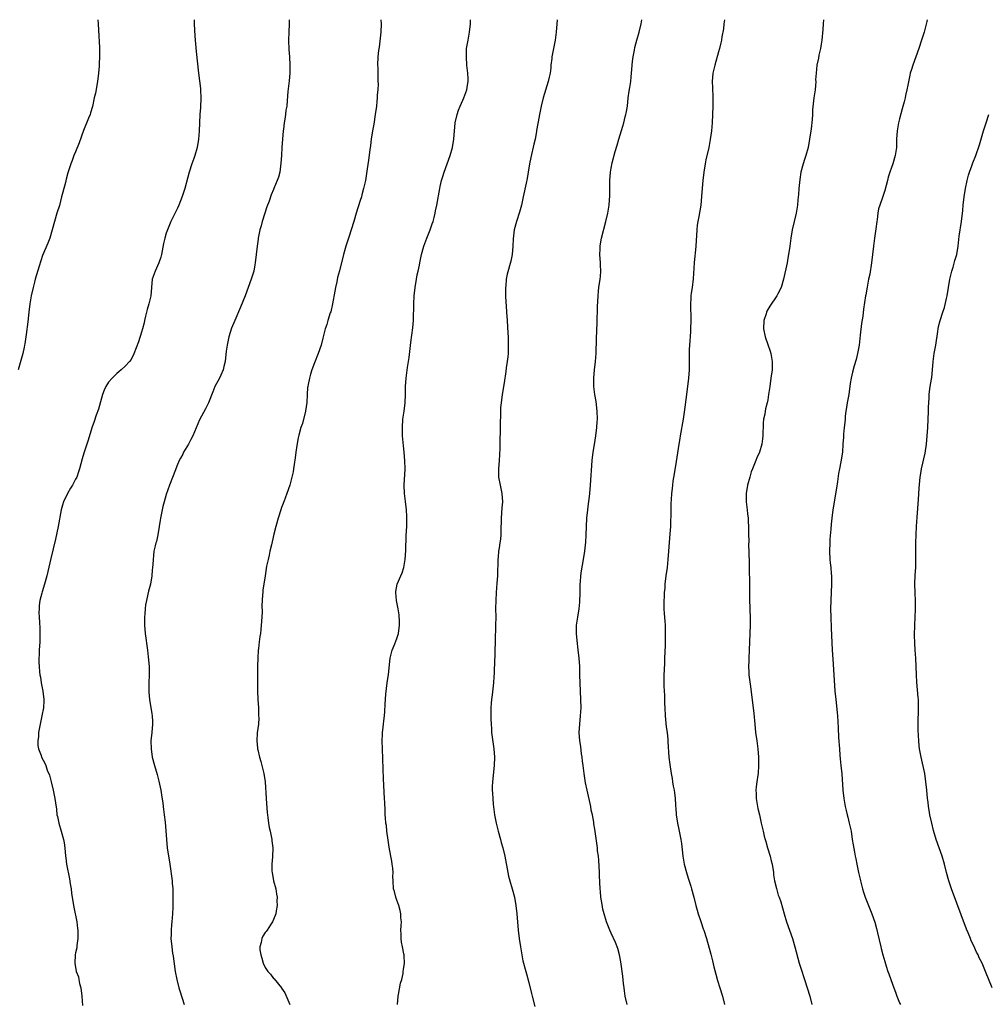
# Model space of a CAD drawing. Units: inches. Extents: x 2640000 to 2643000, y 1506000 to 1509000.
# Drawn here: x 2642373 to 2642608, y 1508761 to 1509000 of the extents above; entities that cross this region are included whole.
import ezdxf

# ---------------------------------------------------------------- set-up
doc = ezdxf.new("R2010")
doc.units = ezdxf.units.IN
doc.header["$MEASUREMENT"] = 0
doc.layers.add('LD26401506_10ft', color=83, linetype='Continuous')

msp = doc.modelspace()

# ---------------------------------------------------------------- linework, layer by layer
at = {"layer": 'LD26401506_10ft'}
for points, elevation in [([(2642392.36, 1509000), (2642392.47, 1508999), (2642392.58, 1508997.42), (2642392.76, 1508993.24), (2642392.8, 1508992.8), (2642392.81, 1508991), (2642392.71, 1508989.29), (2642392.7, 1508988.7), (2642392.56, 1508987), (2642392.33, 1508985), (2642391.8, 1508982.2), (2642391.53, 1508981), (2642391.08, 1508978.92), (2642390.63, 1508977.37), (2642390.5, 1508977), (2642390.13, 1508976.13), (2642388.9, 1508973.1), (2642387.86, 1508970.14), (2642387, 1508967.93), (2642386.58, 1508967), (2642386.16, 1508965.84), (2642385.83, 1508965), (2642385.14, 1508962.86), (2642384.69, 1508961.31), (2642384.52, 1508960.52), (2642383.87, 1508958.13), (2642383.61, 1508957), (2642383.06, 1508954.94), (2642382.46, 1508953), (2642381.89, 1508951), (2642381.35, 1508949), (2642380.71, 1508947), (2642380.24, 1508945.76), (2642379, 1508942.78), (2642378.55, 1508941.45), (2642378.14, 1508940.14), (2642377.21, 1508937), (2642377, 1508936.26), (2642376.68, 1508935), (2642376.24, 1508933), (2642375.9, 1508931), (2642375.63, 1508929), (2642375.37, 1508926.63), (2642375, 1508923.58), (2642374.93, 1508923), (2642374.65, 1508921.35), (2642374.61, 1508921), (2642374.52, 1508920.52), (2642374.18, 1508919), (2642373.05, 1508915)], 10130), ([(2642415.76, 1509000), (2642415.78, 1508999.78), (2642415.79, 1508999), (2642415.97, 1508995.97), (2642416.26, 1508992.26), (2642416.84, 1508987), (2642417.3, 1508983.3), (2642417.32, 1508983), (2642417.4, 1508981), (2642417.29, 1508978.71), (2642417.15, 1508977), (2642417.03, 1508974.97), (2642416.96, 1508972.96), (2642416.82, 1508971), (2642416.49, 1508969), (2642415.9, 1508967), (2642415.68, 1508966.32), (2642415.19, 1508965), (2642414.56, 1508963), (2642414.24, 1508961.76), (2642413.49, 1508959), (2642412.88, 1508957.12), (2642412.04, 1508955), (2642411.73, 1508954.27), (2642411, 1508952.81), (2642410.13, 1508951), (2642409.27, 1508949), (2642409, 1508948.22), (2642408.64, 1508947), (2642408.35, 1508945.65), (2642407.84, 1508943), (2642407.66, 1508942.34), (2642407.2, 1508941), (2642406.3, 1508939), (2642405.62, 1508937), (2642405.39, 1508935), (2642405.24, 1508933), (2642404.8, 1508931), (2642404.38, 1508929.62), (2642404, 1508928), (2642403.74, 1508927), (2642403.62, 1508926.38), (2642403.25, 1508925), (2642403, 1508924.13), (2642402.23, 1508921.77), (2642401.13, 1508918.87), (2642400.46, 1508917.54), (2642400.06, 1508917), (2642399, 1508915.89), (2642398.09, 1508915), (2642397.5, 1508914.5), (2642397, 1508914.14), (2642396.41, 1508913.59), (2642395.84, 1508913), (2642395, 1508911.98), (2642394.36, 1508911), (2642393.94, 1508910.06), (2642393.54, 1508909), (2642392.53, 1508905.47), (2642392.02, 1508904.02), (2642391.52, 1508902.48), (2642390.97, 1508900.97), (2642390.07, 1508897.93), (2642389, 1508894.81), (2642388.57, 1508893.42), (2642387.95, 1508891), (2642387.73, 1508890.27), (2642387.26, 1508889), (2642387, 1508888.47), (2642386.21, 1508887), (2642385.75, 1508886.25), (2642385.03, 1508885), (2642384.07, 1508883), (2642383.81, 1508882.19), (2642383.47, 1508881), (2642382.73, 1508877), (2642382.09, 1508873.91), (2642381, 1508869.24), (2642379.99, 1508865), (2642379.47, 1508863), (2642378.86, 1508861.14), (2642378.79, 1508860.79), (2642378.32, 1508859), (2642378.19, 1508857.81), (2642378.12, 1508857), (2642378.11, 1508856.11), (2642378.17, 1508855), (2642378.27, 1508853.73), (2642378.28, 1508852.28), (2642378.33, 1508851), (2642378.29, 1508849), (2642378.18, 1508847), (2642378.14, 1508845.86), (2642378.08, 1508845), (2642378.06, 1508844.06), (2642378.12, 1508843), (2642378.27, 1508841.73), (2642378.33, 1508841), (2642378.44, 1508840.44), (2642378.68, 1508839), (2642379.06, 1508837), (2642379.27, 1508835), (2642379.28, 1508834.72), (2642379.2, 1508833), (2642378.83, 1508831), (2642378.22, 1508828.22), (2642378.02, 1508827), (2642378, 1508826), (2642377.83, 1508825), (2642377.82, 1508823.82), (2642377.97, 1508823), (2642378.61, 1508821.39), (2642378.74, 1508821), (2642379.56, 1508819.56), (2642379.76, 1508819), (2642380.13, 1508817.87), (2642380.64, 1508816.64), (2642381.03, 1508815), (2642381.53, 1508813), (2642381.98, 1508811), (2642382.11, 1508809.89), (2642382.34, 1508808.34), (2642382.47, 1508807), (2642382.58, 1508806.58), (2642382.9, 1508805), (2642383.5, 1508803), (2642384.06, 1508801), (2642384.19, 1508800.19), (2642384.4, 1508799), (2642384.54, 1508797), (2642384.6, 1508796.6), (2642384.76, 1508795), (2642385.49, 1508791.49), (2642385.72, 1508790.28), (2642385.9, 1508789), (2642385.99, 1508787.99), (2642386.49, 1508785), (2642386.6, 1508784.6), (2642387.28, 1508781), (2642387.45, 1508779.45), (2642387.52, 1508779), (2642387.56, 1508778.44), (2642387.55, 1508777), (2642387.32, 1508775.32), (2642387.31, 1508775), (2642387.27, 1508774.73), (2642387, 1508773.53), (2642386.91, 1508773), (2642386.78, 1508771), (2642387.17, 1508769), (2642387.67, 1508767.67), (2642387.78, 1508767), (2642387.97, 1508766.03), (2642388.23, 1508765), (2642388.52, 1508763), (2642388.69, 1508760.69)], 10140), ([(2642438.86, 1509000), (2642438.83, 1508999), (2642438.73, 1508997), (2642438.69, 1508995), (2642438.78, 1508992.78), (2642438.92, 1508991), (2642439, 1508989), (2642438.97, 1508987), (2642438.83, 1508985.17), (2642438.53, 1508982.53), (2642438.36, 1508980.36), (2642438.23, 1508979), (2642438, 1508978), (2642437.94, 1508977), (2642437.82, 1508975.82), (2642437.61, 1508975), (2642437.45, 1508973.45), (2642437.36, 1508973), (2642437.19, 1508971), (2642437.06, 1508969), (2642436.96, 1508967), (2642436.85, 1508965.15), (2642436.53, 1508963), (2642436.22, 1508961.78), (2642435.94, 1508961), (2642435.1, 1508959), (2642435, 1508958.8), (2642434.5, 1508957.5), (2642433.97, 1508955.97), (2642433.44, 1508954.56), (2642432.94, 1508953.06), (2642432.3, 1508951), (2642432.03, 1508949.97), (2642431.73, 1508949), (2642431.31, 1508947), (2642431.28, 1508946.72), (2642431.04, 1508945), (2642430.85, 1508943), (2642430.61, 1508941), (2642430.5, 1508940.5), (2642430.22, 1508939), (2642429.62, 1508937), (2642428.92, 1508935), (2642428.15, 1508933), (2642427, 1508930.22), (2642425.61, 1508927), (2642424.84, 1508925.16), (2642424.18, 1508923), (2642423.77, 1508921), (2642423.58, 1508919.58), (2642423.27, 1508917), (2642423, 1508915.79), (2642422.8, 1508915), (2642422.27, 1508913.73), (2642421.9, 1508913), (2642420.83, 1508911), (2642420.29, 1508909.71), (2642419.26, 1508907), (2642418.49, 1508905.51), (2642417.09, 1508902.91), (2642415.44, 1508899), (2642415, 1508898.11), (2642414.37, 1508897), (2642413.21, 1508895), (2642413, 1508894.57), (2642412.44, 1508893.56), (2642412.17, 1508893), (2642411.6, 1508891.6), (2642411.24, 1508890.76), (2642409.77, 1508887), (2642409, 1508884.73), (2642408.49, 1508883), (2642408.18, 1508881.82), (2642407.99, 1508881), (2642407.57, 1508879), (2642407.51, 1508878.49), (2642407.25, 1508877), (2642406.97, 1508875), (2642406.64, 1508873.36), (2642406.5, 1508873), (2642406.32, 1508872.32), (2642406.02, 1508871), (2642405.91, 1508869.91), (2642405.8, 1508869), (2642405.76, 1508867.76), (2642405.68, 1508867), (2642405.58, 1508866.42), (2642405.48, 1508865), (2642405.14, 1508863), (2642404.71, 1508861.29), (2642404.55, 1508860.55), (2642404.17, 1508859), (2642403.99, 1508858.01), (2642403.85, 1508857), (2642403.77, 1508855.77), (2642403.7, 1508855), (2642403.7, 1508853), (2642403.86, 1508851), (2642404.41, 1508847), (2642404.61, 1508845.39), (2642404.82, 1508843), (2642404.85, 1508841), (2642404.79, 1508839), (2642404.77, 1508836.77), (2642404.92, 1508835), (2642405.52, 1508831.52), (2642405.58, 1508831), (2642405.66, 1508829.66), (2642405.67, 1508829), (2642405.5, 1508827), (2642405.29, 1508825), (2642405.31, 1508823), (2642405.6, 1508821), (2642406.11, 1508819), (2642406.78, 1508816.78), (2642407.21, 1508815.21), (2642407.68, 1508813), (2642407.84, 1508811.84), (2642408.16, 1508809.84), (2642408.3, 1508808.3), (2642408.52, 1508807), (2642408.74, 1508805.26), (2642409.03, 1508801), (2642409.26, 1508799), (2642409.86, 1508795), (2642410.42, 1508791), (2642410.46, 1508790.45), (2642410.59, 1508789), (2642410.6, 1508788.6), (2642410.61, 1508787), (2642410.56, 1508785.44), (2642410.58, 1508784.58), (2642410.51, 1508783), (2642410.36, 1508781), (2642410.28, 1508780.28), (2642410.17, 1508779), (2642410.16, 1508777.84), (2642410.13, 1508777), (2642410.33, 1508775), (2642410.55, 1508773.45), (2642410.68, 1508772.68), (2642411.16, 1508769), (2642411.53, 1508767), (2642412.06, 1508765), (2642412.27, 1508764.27), (2642413.33, 1508761)], 10150), ([(2642461.12, 1509000), (2642461.19, 1508999), (2642461.09, 1508997), (2642460.66, 1508993.34), (2642460.54, 1508992.54), (2642460.38, 1508991), (2642460.29, 1508989), (2642460.32, 1508988.32), (2642460.34, 1508985.66), (2642460.39, 1508985), (2642460.4, 1508984.4), (2642460.33, 1508983), (2642460.23, 1508981.77), (2642460.19, 1508981), (2642460.11, 1508980.11), (2642460, 1508979), (2642459.74, 1508977), (2642459.36, 1508974.64), (2642459.06, 1508973), (2642458.73, 1508971), (2642458.54, 1508969.46), (2642458.39, 1508968.39), (2642458.1, 1508965.9), (2642457.79, 1508963.79), (2642457.33, 1508961), (2642456.91, 1508959), (2642456.48, 1508957.52), (2642456.36, 1508957), (2642456.08, 1508956.08), (2642455.11, 1508953), (2642454.49, 1508951), (2642453.91, 1508949), (2642453.42, 1508947.42), (2642452.62, 1508945), (2642452.03, 1508943), (2642451.06, 1508939.06), (2642450.6, 1508937.4), (2642450.39, 1508936.39), (2642450.05, 1508935), (2642449.88, 1508934.12), (2642449.34, 1508931), (2642448.92, 1508929.08), (2642448.82, 1508928.82), (2642448.23, 1508927), (2642447.96, 1508926.04), (2642447.55, 1508925), (2642447, 1508922.67), (2642446.58, 1508921), (2642445.9, 1508919), (2642445, 1508916.75), (2642444.36, 1508915), (2642444.01, 1508913.99), (2642443.75, 1508913), (2642443.46, 1508911.46), (2642443.35, 1508911), (2642443.31, 1508910.69), (2642443.18, 1508909), (2642443.1, 1508907.1), (2642442.82, 1508905), (2642442.05, 1508901.95), (2642441.69, 1508901), (2642441.14, 1508899.14), (2642441, 1508898.51), (2642440.67, 1508896.67), (2642440.46, 1508895), (2642440.32, 1508893.68), (2642440.01, 1508892.01), (2642439.89, 1508891), (2642439.77, 1508890.23), (2642439.5, 1508889), (2642438.96, 1508887), (2642438.3, 1508885), (2642437.85, 1508883.85), (2642437.41, 1508882.59), (2642437, 1508881.58), (2642436.81, 1508881), (2642436.19, 1508879), (2642435.63, 1508877), (2642435.14, 1508875.14), (2642434.72, 1508873.28), (2642434.53, 1508872.53), (2642434.17, 1508871), (2642433.97, 1508870.03), (2642433.7, 1508869), (2642433.34, 1508867.34), (2642432.98, 1508865), (2642432.46, 1508861.54), (2642432.41, 1508861), (2642432.4, 1508860.4), (2642432.29, 1508859), (2642432.23, 1508857.77), (2642432.25, 1508856.25), (2642432.1, 1508853.9), (2642432.06, 1508853), (2642431.96, 1508851.96), (2642431.84, 1508851), (2642431.71, 1508850.3), (2642431.55, 1508849), (2642431.39, 1508847.39), (2642431.34, 1508847), (2642431.24, 1508845), (2642431.17, 1508843.17), (2642431.18, 1508842.82), (2642431.15, 1508841), (2642431.14, 1508838.86), (2642431.16, 1508837), (2642431.23, 1508835), (2642431.35, 1508833), (2642431.4, 1508831.4), (2642431.43, 1508831), (2642431.44, 1508830.56), (2642431.36, 1508829), (2642431.1, 1508826.9), (2642430.98, 1508825), (2642431.17, 1508823.17), (2642431.16, 1508823), (2642431.2, 1508822.8), (2642431.61, 1508821), (2642431.94, 1508819.94), (2642432.2, 1508819), (2642432.72, 1508817), (2642433.02, 1508815.02), (2642433.25, 1508811), (2642433.5, 1508807.5), (2642433.56, 1508807), (2642433.68, 1508806.32), (2642433.81, 1508805), (2642433.96, 1508803.96), (2642434.21, 1508803), (2642434.56, 1508801.44), (2642434.63, 1508801), (2642434.65, 1508800.65), (2642434.84, 1508799), (2642434.78, 1508796.78), (2642434.64, 1508795), (2642434.65, 1508793.35), (2642434.67, 1508793), (2642435, 1508791), (2642435.56, 1508789), (2642435.78, 1508787.78), (2642435.89, 1508787), (2642435.88, 1508786.12), (2642435.91, 1508785), (2642435.71, 1508783.71), (2642435.58, 1508783), (2642435.46, 1508782.54), (2642434.82, 1508781), (2642434.34, 1508780.34), (2642433.46, 1508779), (2642433.29, 1508778.71), (2642433, 1508778.45), (2642432.46, 1508777.54), (2642432.2, 1508777), (2642432.02, 1508776.02), (2642431.74, 1508775), (2642431.74, 1508774.26), (2642431.92, 1508773), (2642432.2, 1508772.2), (2642432.5, 1508771), (2642433, 1508769.97), (2642433.67, 1508769), (2642434.29, 1508768.29), (2642435, 1508767.31), (2642435.19, 1508767.19), (2642436.94, 1508765), (2642437, 1508764.9), (2642437.78, 1508763.78), (2642439.01, 1508761)], 10160), ([(2642465.15, 1508761), (2642465.28, 1508763), (2642465.37, 1508763.37), (2642465.88, 1508766.12), (2642466.14, 1508767), (2642466.47, 1508768.47), (2642466.54, 1508769), (2642466.55, 1508769.45), (2642466.79, 1508771), (2642466.77, 1508772.77), (2642466.75, 1508773), (2642466.7, 1508773.3), (2642466.37, 1508775), (2642466.12, 1508776.12), (2642466.01, 1508777), (2642465.99, 1508778.01), (2642465.95, 1508779), (2642466.02, 1508780.02), (2642466.06, 1508781), (2642465.97, 1508782.03), (2642465.95, 1508783), (2642465.81, 1508783.81), (2642465.45, 1508785), (2642465, 1508786.25), (2642464.71, 1508787), (2642464.38, 1508788.38), (2642464.19, 1508789), (2642464.06, 1508791), (2642464.02, 1508792.02), (2642464.04, 1508793), (2642463.98, 1508794.02), (2642463.87, 1508795), (2642463.72, 1508795.72), (2642463.54, 1508797), (2642463.14, 1508799.14), (2642462.84, 1508800.84), (2642462.56, 1508803), (2642462.42, 1508804.42), (2642462.33, 1508805), (2642462.25, 1508806.25), (2642462.16, 1508807), (2642462.12, 1508808.12), (2642462.03, 1508809.97), (2642462, 1508811), (2642461.74, 1508815.74), (2642461.46, 1508823), (2642461.43, 1508825), (2642461.46, 1508826.54), (2642461.49, 1508827), (2642461.58, 1508827.58), (2642461.7, 1508829), (2642461.85, 1508829.85), (2642461.96, 1508831), (2642462.08, 1508832.08), (2642462.14, 1508833.86), (2642462.32, 1508836.32), (2642462.64, 1508839), (2642462.91, 1508841.09), (2642463.33, 1508845), (2642463.64, 1508846.36), (2642463.82, 1508847), (2642464.48, 1508848.48), (2642465, 1508849.76), (2642465.37, 1508851), (2642465.63, 1508853), (2642465.6, 1508854.4), (2642465.57, 1508855), (2642465.52, 1508855.52), (2642465.3, 1508857), (2642464.91, 1508859), (2642464.73, 1508861), (2642464.76, 1508861.24), (2642465.05, 1508863), (2642465.91, 1508865), (2642466.27, 1508865.73), (2642466.63, 1508867), (2642466.99, 1508869.01), (2642467.14, 1508871.14), (2642467.23, 1508874.77), (2642467.36, 1508877), (2642467.43, 1508879), (2642467.4, 1508879.4), (2642467.32, 1508881), (2642467.05, 1508883.05), (2642466.83, 1508885), (2642466.78, 1508887), (2642466.99, 1508891), (2642466.94, 1508892.94), (2642466.76, 1508895), (2642466.58, 1508896.58), (2642466.36, 1508899), (2642466.32, 1508901), (2642466.46, 1508903), (2642466.73, 1508905), (2642466.96, 1508907), (2642467.04, 1508909), (2642467.06, 1508911), (2642467.21, 1508913), (2642467.59, 1508915.59), (2642467.82, 1508917), (2642467.97, 1508918.03), (2642468.22, 1508920.22), (2642468.36, 1508921.64), (2642468.83, 1508925.17), (2642468.98, 1508927), (2642469.06, 1508931.06), (2642469.16, 1508933), (2642469.4, 1508935), (2642469.76, 1508937), (2642469.93, 1508938.07), (2642470.14, 1508939), (2642470.43, 1508940.43), (2642470.53, 1508941), (2642470.97, 1508943), (2642471.52, 1508945), (2642472.24, 1508947), (2642473.05, 1508949), (2642473.57, 1508950.43), (2642473.75, 1508951), (2642473.99, 1508951.99), (2642474.26, 1508953), (2642474.39, 1508953.61), (2642474.66, 1508955), (2642475.38, 1508959), (2642475.51, 1508959.51), (2642475.83, 1508961), (2642476.09, 1508961.91), (2642476.44, 1508963), (2642477.91, 1508967), (2642478.49, 1508969), (2642478.84, 1508971), (2642479.12, 1508975), (2642479.57, 1508977), (2642479.96, 1508978.04), (2642480.36, 1508979), (2642481, 1508980.48), (2642481.25, 1508981), (2642481.98, 1508983), (2642482.12, 1508984.12), (2642482.26, 1508985), (2642482.25, 1508985.75), (2642482.18, 1508987), (2642481.99, 1508989), (2642481.84, 1508991), (2642481.91, 1508993), (2642482.25, 1508995), (2642482.63, 1508997), (2642482.82, 1508999), (2642482.82, 1509000)], 10170), ([(2642503.87, 1509000), (2642503.62, 1508997), (2642503.38, 1508995), (2642502.57, 1508991), (2642502.55, 1508990.55), (2642502.36, 1508989), (2642502.31, 1508988.31), (2642502.15, 1508987), (2642501.93, 1508986.07), (2642501.72, 1508985), (2642500.5, 1508981), (2642499.99, 1508979), (2642499.56, 1508977), (2642499.24, 1508975.24), (2642499.18, 1508974.82), (2642498.9, 1508973.1), (2642498.84, 1508972.84), (2642498.51, 1508971), (2642498.25, 1508969.75), (2642497.45, 1508966.54), (2642497.16, 1508965), (2642496.86, 1508963), (2642496.58, 1508961.42), (2642496.33, 1508960.33), (2642495.64, 1508957), (2642495.21, 1508955), (2642494.73, 1508953.27), (2642493.97, 1508951), (2642493.43, 1508949), (2642493.2, 1508946.8), (2642493.14, 1508945), (2642492.93, 1508943), (2642492.6, 1508941.4), (2642491.76, 1508938.24), (2642491.54, 1508937), (2642491.44, 1508935.44), (2642491.37, 1508935), (2642491.35, 1508934.65), (2642491.36, 1508933), (2642491.41, 1508931.41), (2642491.47, 1508930.53), (2642491.56, 1508929), (2642491.71, 1508927), (2642491.91, 1508923.91), (2642491.95, 1508923), (2642492.01, 1508921), (2642491.96, 1508919.96), (2642491.95, 1508919), (2642491.87, 1508918.13), (2642491.73, 1508917), (2642491.51, 1508915.51), (2642491.39, 1508914.61), (2642491, 1508911.84), (2642490.55, 1508909), (2642490.27, 1508907), (2642490.15, 1508905.85), (2642490.13, 1508905), (2642490.15, 1508904.15), (2642490.04, 1508901.96), (2642490.05, 1508900.05), (2642489.98, 1508898.02), (2642489.95, 1508895.95), (2642489.81, 1508893), (2642489.66, 1508891), (2642489.67, 1508889.67), (2642489.68, 1508889), (2642490.02, 1508887), (2642490.43, 1508885), (2642490.58, 1508883), (2642490.48, 1508881.52), (2642490.26, 1508879), (2642490.26, 1508877.74), (2642490.23, 1508877), (2642490.17, 1508876.17), (2642490.19, 1508875), (2642490.1, 1508873.9), (2642489.95, 1508873), (2642489.78, 1508871.78), (2642489.64, 1508871), (2642489.58, 1508869.58), (2642489.5, 1508869), (2642489.49, 1508867.49), (2642489.43, 1508866.57), (2642489.39, 1508865), (2642489.27, 1508863.27), (2642489.08, 1508861), (2642488.97, 1508859), (2642488.95, 1508857.05), (2642488.97, 1508855), (2642488.95, 1508853), (2642488.83, 1508849.17), (2642488.81, 1508848.81), (2642488.79, 1508847), (2642488.74, 1508845.26), (2642488.69, 1508844.69), (2642488.58, 1508841.42), (2642488.51, 1508840.51), (2642488.42, 1508839), (2642488.1, 1508836.1), (2642487.95, 1508835), (2642487.88, 1508834.12), (2642487.82, 1508833), (2642487.79, 1508831.79), (2642487.79, 1508831), (2642487.82, 1508830.18), (2642487.83, 1508829), (2642487.91, 1508827.91), (2642487.98, 1508827), (2642488.54, 1508823), (2642488.65, 1508821), (2642488.58, 1508819), (2642488.17, 1508815), (2642488.12, 1508813.88), (2642488.14, 1508813), (2642488.22, 1508812.22), (2642488.26, 1508811), (2642488.38, 1508809.62), (2642488.69, 1508807), (2642489.06, 1508805), (2642489.58, 1508803), (2642490.14, 1508801), (2642490.3, 1508800.3), (2642490.68, 1508799), (2642491.15, 1508797), (2642491.91, 1508793), (2642492.1, 1508792.1), (2642492.39, 1508791), (2642492.97, 1508789), (2642493.49, 1508787), (2642493.86, 1508785), (2642494.1, 1508783), (2642494.41, 1508779), (2642494.64, 1508777), (2642494.96, 1508774.96), (2642495.28, 1508773), (2642495.56, 1508771.56), (2642496.24, 1508769), (2642496.43, 1508768.43), (2642497, 1508766.28), (2642497.65, 1508763.65), (2642497.8, 1508763), (2642498.44, 1508760.44)], 10180), ([(2642520.83, 1508761), (2642520.41, 1508763), (2642520.25, 1508764.25), (2642520.12, 1508765), (2642519.97, 1508766.03), (2642519.8, 1508767.8), (2642519.31, 1508771.31), (2642518.99, 1508773), (2642518.58, 1508774.58), (2642518.05, 1508776.05), (2642517, 1508778.24), (2642516.66, 1508779), (2642515.88, 1508781), (2642515.27, 1508783), (2642515, 1508784.11), (2642514.77, 1508785.23), (2642514.5, 1508787), (2642514.39, 1508788.39), (2642514.32, 1508789), (2642514.19, 1508792.19), (2642514.17, 1508793), (2642514.01, 1508796.01), (2642513.89, 1508797), (2642513.71, 1508798.29), (2642513.65, 1508799), (2642513, 1508803.49), (2642512.8, 1508804.8), (2642512.75, 1508805.25), (2642512.44, 1508807), (2642512.16, 1508808.16), (2642512.03, 1508809), (2642511.13, 1508813), (2642510.77, 1508814.77), (2642510.43, 1508817), (2642510.18, 1508819), (2642510.03, 1508820.03), (2642509.94, 1508821), (2642509.81, 1508821.81), (2642509.59, 1508823.59), (2642509.38, 1508825), (2642509.26, 1508827), (2642509.38, 1508829), (2642509.58, 1508831), (2642509.67, 1508833), (2642509.64, 1508835), (2642509.58, 1508837), (2642509.42, 1508841), (2642509.37, 1508843), (2642509.26, 1508845), (2642509.01, 1508847.01), (2642508.7, 1508849.3), (2642508.56, 1508851), (2642508.61, 1508852.61), (2642508.61, 1508853), (2642508.91, 1508855), (2642509.24, 1508857), (2642509.4, 1508858.6), (2642509.46, 1508861), (2642509.48, 1508863), (2642509.54, 1508863.54), (2642509.62, 1508865), (2642509.78, 1508866.22), (2642510.29, 1508869), (2642510.58, 1508871), (2642510.82, 1508873.18), (2642510.93, 1508875), (2642511.01, 1508877), (2642511.11, 1508879), (2642511.31, 1508881), (2642511.49, 1508882.51), (2642511.64, 1508883.64), (2642511.79, 1508885), (2642511.96, 1508887), (2642512.4, 1508893), (2642512.62, 1508895), (2642512.92, 1508896.92), (2642513.28, 1508899), (2642513.54, 1508901), (2642513.62, 1508902.38), (2642513.64, 1508903), (2642513.58, 1508905), (2642513.33, 1508907.33), (2642513.05, 1508909), (2642512.81, 1508911), (2642512.76, 1508913), (2642512.94, 1508915), (2642513.2, 1508917), (2642513.35, 1508919), (2642513.41, 1508922.59), (2642513.58, 1508926.42), (2642513.67, 1508930.33), (2642513.8, 1508933), (2642513.89, 1508934.11), (2642514, 1508935), (2642514.29, 1508937), (2642514.37, 1508937.63), (2642514.47, 1508939), (2642514.39, 1508940.39), (2642514.39, 1508941), (2642514.26, 1508943), (2642514.32, 1508944.32), (2642514.34, 1508945), (2642514.42, 1508945.58), (2642514.68, 1508947), (2642515.72, 1508951), (2642516.17, 1508953), (2642516.5, 1508955), (2642516.67, 1508957.33), (2642516.7, 1508961), (2642516.83, 1508963), (2642517, 1508963.97), (2642517.26, 1508965.26), (2642517.98, 1508967.98), (2642518.42, 1508969.58), (2642518.85, 1508971), (2642519.83, 1508974.17), (2642520.06, 1508975), (2642520.4, 1508976.4), (2642520.57, 1508977), (2642520.65, 1508977.35), (2642520.93, 1508979), (2642521.15, 1508981), (2642521.36, 1508982.64), (2642521.51, 1508983.51), (2642521.73, 1508985), (2642521.84, 1508986.16), (2642521.95, 1508987), (2642522.17, 1508989.83), (2642522.31, 1508991), (2642522.63, 1508992.63), (2642522.73, 1508993.27), (2642523, 1508994.18), (2642523.2, 1508995), (2642523.78, 1508997), (2642524.29, 1508999), (2642524.46, 1509000)], 10190), ([(2642544.48, 1509000), (2642544.36, 1508999), (2642544.25, 1508997.75), (2642543.87, 1508995.87), (2642543.77, 1508995), (2642543.63, 1508994.37), (2642543.26, 1508993), (2642543, 1508992.2), (2642542.11, 1508989), (2642541.68, 1508987), (2642541.49, 1508985), (2642541.55, 1508983.55), (2642541.55, 1508983), (2642541.64, 1508981.64), (2642541.69, 1508979), (2642541.62, 1508977), (2642541.51, 1508975), (2642541.33, 1508973), (2642541.05, 1508970.95), (2642540.67, 1508969), (2642540, 1508966), (2642539.82, 1508965), (2642539.49, 1508963), (2642539.25, 1508961), (2642539.08, 1508959.08), (2642538.93, 1508957.07), (2642538.71, 1508955), (2642538.26, 1508952.26), (2642538.02, 1508951), (2642537.89, 1508950.11), (2642537.79, 1508949), (2642537.51, 1508945), (2642537.35, 1508943.35), (2642537.32, 1508942.68), (2642537.16, 1508941), (2642536.9, 1508937.1), (2642536.61, 1508935), (2642536.38, 1508933.62), (2642536.3, 1508933), (2642536.3, 1508932.3), (2642536.21, 1508931), (2642536.25, 1508929.75), (2642536.32, 1508928.32), (2642536.35, 1508927), (2642536.28, 1508925), (2642536.23, 1508924.23), (2642536, 1508921), (2642535.95, 1508919.95), (2642535.93, 1508919), (2642535.94, 1508918.06), (2642535.92, 1508915), (2642535.77, 1508913), (2642535.25, 1508909), (2642534.74, 1508904.74), (2642534.46, 1508903), (2642533.71, 1508899), (2642533.62, 1508898.38), (2642533.39, 1508897), (2642532.73, 1508892.73), (2642532.25, 1508889.75), (2642531.99, 1508887.99), (2642531.87, 1508887), (2642531.81, 1508886.19), (2642531.65, 1508885), (2642531.52, 1508883.52), (2642531.47, 1508882.53), (2642531.44, 1508881), (2642531.45, 1508879.45), (2642531.4, 1508878.6), (2642531.35, 1508877), (2642531.24, 1508875.24), (2642530.93, 1508871), (2642530.77, 1508869), (2642530.55, 1508867), (2642530.28, 1508865), (2642530.05, 1508863), (2642529.98, 1508862.02), (2642529.89, 1508861), (2642529.82, 1508859.82), (2642529.8, 1508859), (2642529.8, 1508857), (2642529.88, 1508855.88), (2642529.98, 1508854.02), (2642530.06, 1508853), (2642530.12, 1508851), (2642530.07, 1508848.07), (2642529.97, 1508845), (2642529.9, 1508843.9), (2642529.84, 1508842.16), (2642529.76, 1508841), (2642529.75, 1508839.75), (2642529.8, 1508838.2), (2642529.94, 1508835.94), (2642529.95, 1508834.05), (2642529.98, 1508833), (2642530.07, 1508831), (2642530.15, 1508830.15), (2642530.36, 1508828.36), (2642530.56, 1508827), (2642530.73, 1508825.27), (2642530.75, 1508824.75), (2642531.01, 1508821), (2642531.22, 1508819.22), (2642531.56, 1508817), (2642531.79, 1508815.79), (2642531.9, 1508815), (2642532.07, 1508813.93), (2642532.26, 1508813), (2642532.36, 1508812.36), (2642532.51, 1508811), (2642532.57, 1508809.43), (2642532.62, 1508809), (2642532.67, 1508808.67), (2642532.74, 1508807), (2642533.06, 1508805), (2642533.44, 1508803.44), (2642533.92, 1508801), (2642534.04, 1508800.04), (2642534.39, 1508797), (2642534.74, 1508795), (2642535.25, 1508793), (2642535.65, 1508791.65), (2642536.29, 1508789.71), (2642536.51, 1508789), (2642537.06, 1508787), (2642537.54, 1508785), (2642537.85, 1508783.85), (2642538.1, 1508783), (2642538.67, 1508781.33), (2642538.83, 1508780.83), (2642539.34, 1508779.34), (2642539.47, 1508779), (2642540.09, 1508777), (2642541.17, 1508773.17), (2642541.59, 1508771.59), (2642541.91, 1508770.09), (2642542.36, 1508768.36), (2642542.81, 1508766.81), (2642543.4, 1508765), (2642544, 1508763), (2642544.51, 1508761)], 10200), ([(2642568.54, 1509000), (2642568.48, 1508999), (2642568.36, 1508997.64), (2642568.08, 1508995), (2642567.95, 1508994.05), (2642567.77, 1508993), (2642567.41, 1508991.41), (2642567.3, 1508990.7), (2642566.93, 1508989), (2642566.72, 1508987), (2642566.62, 1508985.38), (2642566.63, 1508985), (2642566.47, 1508983), (2642566.19, 1508981), (2642565.87, 1508978.13), (2642565.85, 1508977), (2642565.79, 1508975.79), (2642565.52, 1508973.52), (2642565.14, 1508971), (2642564.78, 1508969), (2642564.26, 1508967), (2642563.93, 1508966.07), (2642563.58, 1508965), (2642563.01, 1508962.99), (2642562.75, 1508961.25), (2642562.54, 1508959), (2642562.44, 1508957.56), (2642562.3, 1508956.3), (2642562.18, 1508955), (2642562.03, 1508953.97), (2642561.86, 1508953), (2642560.95, 1508949), (2642560.63, 1508947), (2642560.37, 1508945), (2642560.06, 1508943), (2642559.88, 1508942.12), (2642559.67, 1508941), (2642558.82, 1508937), (2642558.24, 1508935), (2642557.42, 1508933.42), (2642557.22, 1508933), (2642555.51, 1508930.49), (2642555, 1508929.64), (2642554.78, 1508929.22), (2642554.69, 1508929), (2642554.57, 1508928.57), (2642554.08, 1508927), (2642553.95, 1508925), (2642554.35, 1508923), (2642555, 1508921.14), (2642555.57, 1508919.57), (2642555.73, 1508919), (2642556.05, 1508917), (2642556.04, 1508916.04), (2642556.06, 1508915), (2642555.78, 1508913), (2642555.46, 1508911), (2642555.21, 1508909), (2642555, 1508907.73), (2642554.87, 1508907), (2642554.47, 1508905.53), (2642554.36, 1508905), (2642554.25, 1508904.25), (2642553.99, 1508903), (2642553.9, 1508902.1), (2642553.77, 1508899), (2642553.71, 1508898.29), (2642553.55, 1508897), (2642552.99, 1508895), (2642552.36, 1508893.64), (2642552.09, 1508893), (2642551.27, 1508891), (2642551, 1508890.25), (2642550.62, 1508889), (2642550.09, 1508887), (2642549.74, 1508885), (2642549.76, 1508883.76), (2642549.75, 1508883), (2642549.99, 1508881), (2642550.08, 1508880.08), (2642550.21, 1508879), (2642550.23, 1508878.23), (2642550.3, 1508877), (2642550.33, 1508875), (2642550.38, 1508873.62), (2642550.34, 1508872.34), (2642550.4, 1508871), (2642550.39, 1508870.39), (2642550.47, 1508868.46), (2642550.5, 1508867), (2642550.5, 1508865.5), (2642550.55, 1508864.55), (2642550.54, 1508860.54), (2642550.57, 1508859), (2642550.66, 1508857.34), (2642550.65, 1508856.65), (2642550.73, 1508855), (2642550.7, 1508853), (2642550.63, 1508851), (2642550.52, 1508847), (2642550.4, 1508845), (2642550.4, 1508844.4), (2642550.33, 1508843), (2642550.39, 1508841.61), (2642550.43, 1508841), (2642550.7, 1508838.7), (2642551.44, 1508833), (2642551.6, 1508831.6), (2642551.82, 1508829), (2642552.05, 1508827), (2642552.35, 1508825), (2642552.6, 1508823), (2642552.75, 1508821), (2642552.77, 1508819), (2642552.65, 1508817), (2642552.62, 1508816.62), (2642552.38, 1508815), (2642552.17, 1508813.83), (2642552.13, 1508813), (2642552.17, 1508812.17), (2642552.17, 1508811), (2642552.57, 1508808.57), (2642552.96, 1508807), (2642553.4, 1508805), (2642553.72, 1508803.72), (2642553.86, 1508803), (2642554.14, 1508801.86), (2642554.38, 1508801), (2642554.53, 1508800.54), (2642554.96, 1508799), (2642555.56, 1508797), (2642555.85, 1508795.85), (2642556.03, 1508795), (2642556.35, 1508793), (2642556.41, 1508792.41), (2642556.65, 1508791), (2642557.1, 1508789.1), (2642557.54, 1508787.54), (2642557.76, 1508787), (2642558.13, 1508785.87), (2642558.95, 1508783), (2642559.56, 1508781), (2642560.99, 1508776.99), (2642561.58, 1508775), (2642562.62, 1508771), (2642563, 1508769.76), (2642563.92, 1508767), (2642564.57, 1508765), (2642565.17, 1508763), (2642565.72, 1508761)], 10210), ([(2642593.68, 1509000), (2642593.58, 1508999.58), (2642592.93, 1508997), (2642592.31, 1508995), (2642591.63, 1508993), (2642590.2, 1508989), (2642589.88, 1508987.88), (2642589.59, 1508987), (2642589.46, 1508986.54), (2642589, 1508984.08), (2642588.78, 1508983), (2642588.42, 1508981.59), (2642588.31, 1508981), (2642588.1, 1508980.1), (2642587.6, 1508978.4), (2642587, 1508975.92), (2642586.76, 1508975), (2642586.4, 1508973), (2642586.26, 1508971), (2642586.2, 1508969), (2642585.92, 1508967), (2642585.32, 1508965), (2642585, 1508964.13), (2642584.62, 1508963), (2642584.24, 1508961.76), (2642584.06, 1508961), (2642583.44, 1508958.56), (2642582.88, 1508956.88), (2642582.2, 1508955), (2642581.9, 1508954.1), (2642581.71, 1508953), (2642581.54, 1508951.54), (2642581.43, 1508951), (2642581.21, 1508949.21), (2642580.9, 1508947), (2642580.65, 1508945), (2642580.2, 1508941), (2642579.74, 1508938.26), (2642579.47, 1508937), (2642579.1, 1508935.1), (2642578.78, 1508933.22), (2642578.72, 1508933), (2642578.23, 1508929.77), (2642578.07, 1508928.07), (2642577.77, 1508926.23), (2642577.46, 1508923.46), (2642577.14, 1508921), (2642576.81, 1508919), (2642576.47, 1508917.53), (2642575.99, 1508915.99), (2642575.55, 1508914.45), (2642575.2, 1508913), (2642575, 1508911.66), (2642574.64, 1508909), (2642574.27, 1508907), (2642574.12, 1508905.88), (2642573.94, 1508905), (2642573.79, 1508903.79), (2642573.75, 1508903), (2642573.6, 1508901.6), (2642573.57, 1508901), (2642573.4, 1508899.4), (2642573.35, 1508898.65), (2642573.25, 1508897), (2642573.11, 1508895), (2642572.72, 1508892.72), (2642572.37, 1508891), (2642572.18, 1508889.82), (2642571.94, 1508887.94), (2642571.7, 1508886.3), (2642570.8, 1508881), (2642570.54, 1508879), (2642570.41, 1508877.59), (2642570.31, 1508876.31), (2642570.09, 1508873.91), (2642570.03, 1508873), (2642569.98, 1508871), (2642570.08, 1508869), (2642570.18, 1508868.18), (2642570.29, 1508867), (2642570.39, 1508865.61), (2642570.45, 1508865), (2642570.47, 1508863), (2642570.27, 1508859), (2642570.25, 1508857), (2642570.28, 1508855), (2642570.37, 1508852.37), (2642570.66, 1508847), (2642570.8, 1508844.8), (2642571.07, 1508841), (2642571.31, 1508837), (2642571.48, 1508835), (2642571.89, 1508831), (2642572.11, 1508828.11), (2642572.2, 1508825.8), (2642572.37, 1508823), (2642572.52, 1508821.48), (2642572.56, 1508820.56), (2642572.75, 1508819), (2642572.96, 1508816.96), (2642573.21, 1508813), (2642573.43, 1508811), (2642573.8, 1508809), (2642574.03, 1508808.03), (2642574.3, 1508807), (2642574.42, 1508806.43), (2642574.79, 1508805), (2642575.2, 1508803), (2642575.51, 1508801), (2642575.69, 1508799.69), (2642576.04, 1508797.96), (2642576.21, 1508797), (2642576.36, 1508796.36), (2642576.6, 1508795), (2642577.02, 1508793), (2642577.41, 1508791.41), (2642577.48, 1508791), (2642577.99, 1508789), (2642578.23, 1508788.23), (2642578.64, 1508787), (2642580.26, 1508783), (2642580.98, 1508780.98), (2642581.39, 1508779.39), (2642581.61, 1508778.39), (2642582.41, 1508775), (2642582.52, 1508774.52), (2642582.95, 1508773), (2642583.39, 1508771.39), (2642583.76, 1508770.24), (2642584.14, 1508769), (2642584.38, 1508768.38), (2642584.83, 1508767), (2642585.58, 1508765), (2642585.99, 1508763.99), (2642586.35, 1508763), (2642587, 1508761.39), (2642587.18, 1508761)], 10220), ([(2642609.47, 1508765), (2642607.87, 1508769), (2642607.02, 1508770.98), (2642606.33, 1508772.33), (2642606.05, 1508773), (2642605.68, 1508773.68), (2642605, 1508775.23), (2642604.4, 1508776.4), (2642604.19, 1508777), (2642603.65, 1508778.35), (2642603.27, 1508779.27), (2642599.62, 1508789), (2642598.96, 1508791), (2642598.41, 1508793), (2642597.9, 1508795), (2642597.3, 1508797), (2642595.87, 1508801), (2642595.22, 1508803.22), (2642594.8, 1508805), (2642594.36, 1508807), (2642594.13, 1508808.13), (2642594, 1508809), (2642593.89, 1508810.11), (2642593.78, 1508811), (2642593.61, 1508813), (2642593.39, 1508815), (2642593.08, 1508817), (2642592.21, 1508821), (2642591.85, 1508823), (2642591.76, 1508823.76), (2642591.63, 1508825), (2642591.52, 1508827.52), (2642591.53, 1508829), (2642591.59, 1508833), (2642591.54, 1508834.46), (2642591.54, 1508835), (2642591.51, 1508835.51), (2642591.2, 1508839.2), (2642591.09, 1508841), (2642590.9, 1508845), (2642590.79, 1508847), (2642590.68, 1508848.68), (2642590.6, 1508850.6), (2642590.65, 1508853), (2642590.89, 1508856.89), (2642590.86, 1508859), (2642590.77, 1508860.77), (2642590.74, 1508861), (2642590.72, 1508863), (2642590.81, 1508865.19), (2642590.91, 1508867), (2642590.97, 1508868.97), (2642590.97, 1508872.97), (2642591.01, 1508875.01), (2642591.1, 1508877), (2642591.25, 1508879.25), (2642591.57, 1508883.57), (2642591.74, 1508886.26), (2642592.01, 1508889), (2642592.15, 1508889.85), (2642592.34, 1508891), (2642593.18, 1508894.82), (2642593.51, 1508897), (2642593.72, 1508899), (2642593.84, 1508901), (2642594.03, 1508905), (2642594.04, 1508905.96), (2642594.14, 1508908.14), (2642594.15, 1508909), (2642594.27, 1508909.73), (2642594.43, 1508911), (2642594.73, 1508912.73), (2642594.83, 1508913.17), (2642595, 1508915), (2642595.14, 1508917), (2642595.4, 1508919), (2642595.8, 1508921), (2642596.31, 1508924.31), (2642596.37, 1508925), (2642596.47, 1508925.53), (2642596.81, 1508927), (2642597.47, 1508929), (2642597.87, 1508930.13), (2642598.36, 1508932.36), (2642598.52, 1508933), (2642599.21, 1508937), (2642599.66, 1508939), (2642599.97, 1508939.97), (2642600.41, 1508941.59), (2642600.85, 1508943), (2642601.19, 1508945), (2642601.47, 1508947.47), (2642602.02, 1508951), (2642602.32, 1508953.68), (2642602.41, 1508955), (2642602.63, 1508957), (2642602.97, 1508959), (2642603.4, 1508961), (2642603.71, 1508962.29), (2642603.95, 1508963), (2642604.52, 1508964.52), (2642604.74, 1508965.26), (2642605.48, 1508967), (2642606.38, 1508969.62), (2642607.38, 1508973), (2642607.78, 1508974.22), (2642608, 1508975), (2642608.62, 1508977)], 10230)]:
    msp.add_lwpolyline(points, dxfattribs=dict(at, elevation=elevation))

doc.saveas('drawing.dxf')
